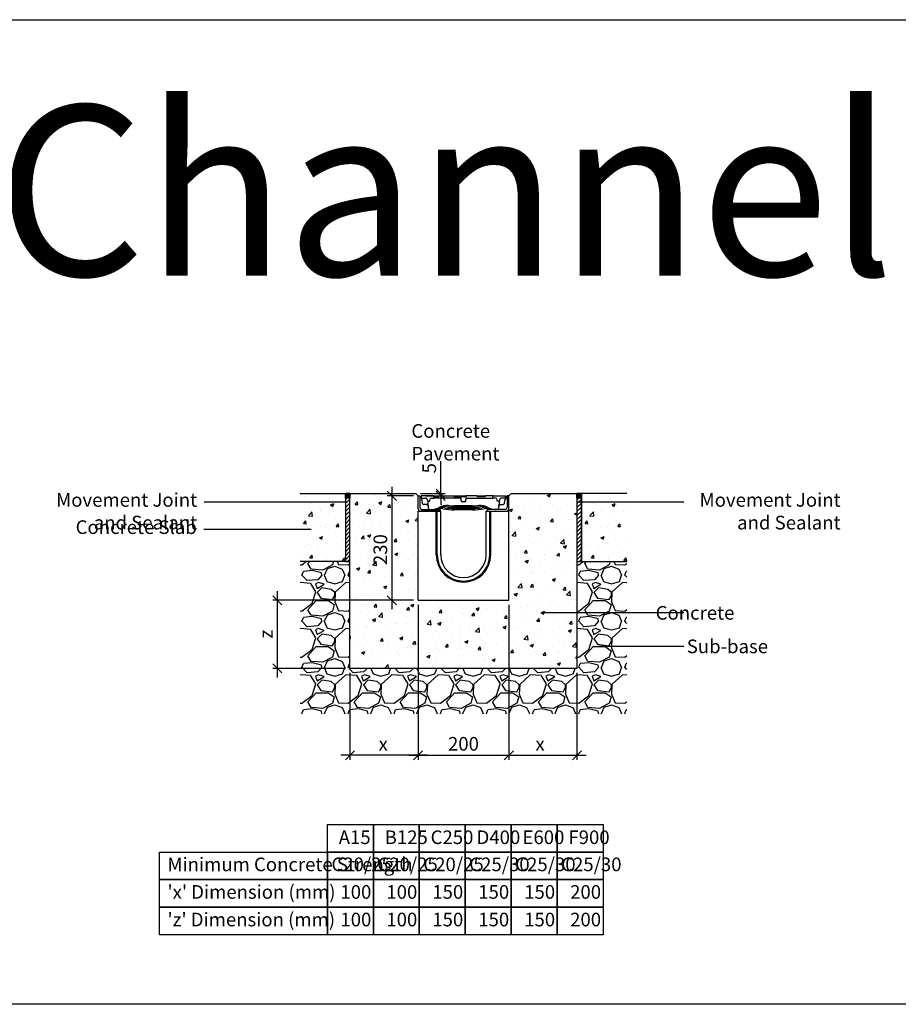
# Model space of a CAD drawing. Units: millimetres. Extents: x -7920564 to -7823015, y -5553621 to -5537064.
# Drawn here: x -7913983 to -7912047, y -5543407 to -5541239 of the extents above; entities that cross this region are included whole.
import ezdxf

# ---------------------------------------------------------------- set-up
doc = ezdxf.new("R2010")
doc.units = ezdxf.units.MM
doc.layers.add('00_Marshalls - Standard Details', color=7, linetype='Continuous')
doc.styles.add('10TEXT', font='archs.shx', dxfattribs={"width": 0.63, "height": 30})
doc.styles.add('Dims', font='archs.shx', dxfattribs={"width": 0.63})
doc.dimstyles.new('10', dxfattribs={"dimscale": 10, "dimtxt": 30, "dimasz": 2, "dimexe": 1, "dimexo": 1, "dimgap": 1, "dimtad": 1, "dimdec": 0, "dimzin": 0, "dimdsep": 46, "dimtxsty": '10TEXT', "dimblk1": 'OBLIQUE', "dimblk2": 'OBLIQUE', "dimsah": 1, "dimcen": 0.09, "dimdle": 2, "dimclrd": 256, "dimclre": 256, "dimclrt": 7, "dimadec": 0, "dimazin": 0, "dimtfac": 1, "dimtdec": 0, "dimtofl": 0, "dimtmove": 0, "dimatfit": 3, "dimldrblk": 'OBLIQUE', "dimfxl": 1, "dimtolj": 1, "dimarcsym": 0})

# ---------------------------------------------------------------- blocks, each defined once
blk = doc.blocks.new('_Oblique')
at = {"color": 0, "linetype": 'ByBlock', "lineweight": -2}
blk.add_line((-0.5, -0.5), (0.5, 0.5), dxfattribs=at)
blk = doc.blocks.new('*D26')
at = {"layer": '00_Marshalls - Standard Details', "color": 252, "lineweight": -2, "transparency": 16777216}
for p, q in [((-7913162.9, -5542267.2), (-7913162.9, -5542537.2)), ((-7913115.1, -5542287.2), (-7913172.9, -5542287.2)), ((-7913115.1, -5542517.2), (-7913172.9, -5542517.2))]:
    blk.add_line(p, q, dxfattribs=at)
at = {"layer": 'Defpoints', "color": 0, "transparency": 16777216}
for p in [(-7913105.1, -5542287.2), (-7913162.9, -5542517.2), (-7913105.1, -5542517.2)]:
    blk.add_point(p, dxfattribs=at)
at = {"layer": '00_Marshalls - Standard Details', "color": 252, "lineweight": -2, "transparency": 16777216, "xscale": 20, "yscale": 20, "zscale": 20}
for p, rotation in [((-7913162.9, -5542287.2), 90), ((-7913162.9, -5542517.2), 270)]:
    blk.add_blockref('_Oblique', p, dxfattribs=dict(at, rotation=rotation))
at = {"layer": '00_Marshalls - Standard Details', "color": 7, "transparency": 16777216, "insert": (-7913188.2, -5542405.7), "char_height": 30, "attachment_point": 5, "rotation": 90, "style": '10TEXT'}
blk.add_mtext('\\A1;{\\fCalibri Light|b0|i0|c0|p34;230}', dxfattribs=at)
blk = doc.blocks.new('*D25')
at = {"layer": '00_Marshalls - Standard Details', "color": 252, "lineweight": -2, "transparency": 16777216}
for p, q in [((-7913055.2, -5542282.2), (-7913055.2, -5542210.6)), ((-7913100.1, -5542282.2), (-7913045.2, -5542282.2)), ((-7913088.3, -5542287.2), (-7913045.2, -5542287.2)), ((-7913055.2, -5542287.2), (-7913055.2, -5542307.2))]:
    blk.add_line(p, q, dxfattribs=at)
at = {"layer": 'Defpoints', "color": 0, "transparency": 16777216}
for p in [(-7913110.1, -5542282.2), (-7913098.3, -5542287.2), (-7913055.2, -5542287.2)]:
    blk.add_point(p, dxfattribs=at)
at = {"layer": '00_Marshalls - Standard Details', "color": 252, "lineweight": -2, "transparency": 16777216, "xscale": 20, "yscale": 20, "zscale": 20}
for p, rotation in [((-7913055.2, -5542282.2), 270), ((-7913055.2, -5542287.2), 90)]:
    blk.add_blockref('_Oblique', p, dxfattribs=dict(at, rotation=rotation))
at = {"layer": '00_Marshalls - Standard Details', "color": 7, "transparency": 16777216, "insert": (-7913080.4, -5542226.4), "char_height": 30, "attachment_point": 5, "rotation": 90, "style": '10TEXT'}
blk.add_mtext('\\A1;{\\fCalibri Light|b0|i0|c0|p34;5}', dxfattribs=at)
blk = doc.blocks.new('Birco 100 5-0')
for p, q in [((-7907449.7, -5541130.6), (-7907445.7, -5541130.6)), ((-7907449.7, -5541158.6), (-7907449.7, -5541130.6)), ((-7907445.7, -5541130.6), (-7907445.7, -5541156.6)), ((-7907442.9, -5541130.6), (-7907443.2, -5541135.6)), ((-7907415, -5541130.6), (-7907442.9, -5541130.6)), ((-7907415, -5541130.6), (-7907403.2, -5541130.6)), ((-7907415, -5541130.6), (-7907415, -5541130.6)), ((-7907414.7, -5541135.6), (-7907415, -5541130.6)), ((-7907409.7, -5541132.6), (-7907414.7, -5541132.6)), ((-7907404.9, -5541132.6), (-7907409.7, -5541132.6)), ((-7907403.2, -5541130.6), (-7907403.2, -5541131.7)), ((-7907403.2, -5541130.6), (-7907371.4, -5541130.6)), ((-7907371.4, -5541130.6), (-7907344.5, -5541130.6)), ((-7907371.2, -5541131.7), (-7907371.4, -5541130.6)), ((-7907360.2, -5541132.6), (-7907369.4, -5541132.6)), ((-7907355.1, -5541132.6), (-7907360.2, -5541132.6)), ((-7907355.1, -5541132.6), (-7907355.3, -5541137.1)), ((-7907344.4, -5541132.6), (-7907355.1, -5541132.6)), ((-7907344.5, -5541130.6), (-7907344.4, -5541131.7)), ((-7907339.2, -5541130.6), (-7907344.5, -5541130.6)), ((-7907344.4, -5541131.7), (-7907344.4, -5541132.6)), ((-7907344.4, -5541132.6), (-7907344.1, -5541137.1)), ((-7907320.4, -5541130.6), (-7907339.2, -5541130.6)), ((-7907320.2, -5541131.7), (-7907320.4, -5541130.6)), ((-7907320.4, -5541130.6), (-7907301.2, -5541130.6)), ((-7907302.9, -5541132.6), (-7907318.4, -5541132.6)), ((-7907301.2, -5541130.6), (-7907301.2, -5541131.7)), ((-7907289.7, -5541130.6), (-7907301.2, -5541130.6)), ((-7907284.4, -5541130.6), (-7907289.7, -5541130.6)), ((-7907284.7, -5541135.6), (-7907284.4, -5541130.6)), ((-7907284.4, -5541130.6), (-7907258.7, -5541130.6)), ((-7907258.7, -5541130.6), (-7907256.5, -5541130.6)), ((-7907258.6, -5541131.7), (-7907258.7, -5541130.6)), ((-7907256.4, -5541132.6), (-7907256.8, -5541132.6)), ((-7907256.5, -5541130.6), (-7907256.4, -5541131.7)), ((-7907256.4, -5541131.7), (-7907256.4, -5541132.6)), ((-7907256.4, -5541132.6), (-7907256.2, -5541135.6)), ((-7907253.7, -5541130.6), (-7907253.7, -5541156.6)), ((-7907249.7, -5541130.6), (-7907253.7, -5541130.6)), ((-7907249.7, -5541158.6), (-7907249.7, -5541130.6)), ((-7907443.2, -5541135.6), (-7907443.2, -5541136.2)), ((-7907443.2, -5541135.6), (-7907433.8, -5541135.6)), ((-7907442.7, -5541136.5), (-7907442.7, -5541137.1)), ((-7907442.7, -5541137.1), (-7907442.2, -5541137.1)), ((-7907442.2, -5541136.9), (-7907442.2, -5541137.1)), ((-7907442, -5541137.1), (-7907442.2, -5541137.1)), ((-7907440, -5541147.4), (-7907440.6, -5541140.2)), ((-7907429.5, -5541150.1), (-7907437, -5541150.1)), ((-7907428.8, -5541140.2), (-7907428.7, -5541141.2)), ((-7907428.7, -5541141.2), (-7907428.3, -5541145.1)), ((-7907428.3, -5541145.1), (-7907427.2, -5541157.5)), ((-7907427.7, -5541142.1), (-7907424.7, -5541142.1)), ((-7907423.7, -5541141.2), (-7907423.5, -5541138.4)), ((-7907420.5, -5541135.6), (-7907414.7, -5541135.6)), ((-7907409.7, -5541135.6), (-7907414.7, -5541135.6)), ((-7907360.2, -5541135.6), (-7907409.7, -5541135.6)), ((-7907329.7, -5541152.6), (-7907369.7, -5541152.6)), ((-7907357.9, -5541135.6), (-7907360.2, -5541135.6)), ((-7907354.8, -5541141.7), (-7907354.9, -5541138.5)), ((-7907346.6, -5541143.6), (-7907352.8, -5541143.6)), ((-7907344.6, -5541141.7), (-7907344.5, -5541138.5)), ((-7907341.5, -5541135.6), (-7907339.2, -5541135.6)), ((-7907339.2, -5541135.6), (-7907289.7, -5541135.6)), ((-7907289.7, -5541135.6), (-7907284.7, -5541135.6)), ((-7907278.9, -5541135.6), (-7907284.7, -5541135.6)), ((-7907275.7, -5541141.2), (-7907275.9, -5541138.4)), ((-7907271.7, -5541142.1), (-7907274.7, -5541142.1)), ((-7907271.1, -5541145.1), (-7907272.3, -5541157.5)), ((-7907270.7, -5541141.2), (-7907271.1, -5541145.1)), ((-7907270.7, -5541140.2), (-7907270.7, -5541141.2)), ((-7907270, -5541150.1), (-7907262.5, -5541150.1)), ((-7907256.2, -5541135.6), (-7907265.7, -5541135.6)), ((-7907259.5, -5541147.4), (-7907258.8, -5541140.2)), ((-7907257.2, -5541137.1), (-7907257.4, -5541137.1)), ((-7907257.2, -5541136.9), (-7907257.2, -5541137.1)), ((-7907257.2, -5541136.9), (-7907257.2, -5541137.1)), ((-7907257.2, -5541137.1), (-7907257.2, -5541137.1)), ((-7907256.2, -5541135.6), (-7907256.2, -5541136.2)), ((-7907449.7, -5541164.6), (-7907399.7, -5541164.6)), ((-7907449.7, -5541360.6), (-7907449.7, -5541164.6)), ((-7907401.2, -5541164.6), (-7907443.7, -5541164.6)), ((-7907441.7, -5541160.6), (-7907401.2, -5541160.6)), ((-7907409.7, -5541260.6), (-7907409.7, -5541164.6)), ((-7907407.7, -5541260.6), (-7907407.7, -5541164.6)), ((-7907401.2, -5541160.6), (-7907401.2, -5541164.6)), ((-7907399.7, -5541260.6), (-7907399.7, -5541164.6)), ((-7907329.7, -5541155.6), (-7907369.7, -5541155.6)), ((-7907329.7, -5541158.6), (-7907369.7, -5541158.6)), ((-7907329.7, -5541161.6), (-7907369.7, -5541161.6)), ((-7907299.7, -5541164.6), (-7907249.7, -5541164.6)), ((-7907299.7, -5541260.6), (-7907299.7, -5541164.6)), ((-7907298.2, -5541160.6), (-7907298.2, -5541164.6)), ((-7907257.7, -5541160.6), (-7907298.2, -5541160.6)), ((-7907298.2, -5541164.6), (-7907255.7, -5541164.6)), ((-7907291.7, -5541260.6), (-7907291.7, -5541164.6)), ((-7907289.7, -5541260.6), (-7907289.7, -5541164.6)), ((-7907249.7, -5541360.6), (-7907249.7, -5541164.6)), ((-7907449.7, -5541360.6), (-7907249.7, -5541360.6))]:
    blk.add_line(p, q)
for centre, radius, start, end in [((-7907445.6, -5541140.6), 5, 5, 62.3504), ((-7907437, -5541147.1), 3, 185, 270), ((-7907433.8, -5541140.6), 5, 5, 90), ((-7907427.7, -5541141.1), 1, 185, 270), ((-7907424.7, -5541141.1), 1, 270, 355), ((-7907420.5, -5541138.6), 3, 90, 175), ((-7907390.8, -5541187.4), 33.1, 83.2799, 115.9745), ((-7907386.7, -5541181.7), 30, 83.9081, 123.3903), ((-7907369.7, -5541025.6), 130, 262.4107, 270), ((-7907369.7, -5541022.6), 130, 263.9081, 270), ((-7907357.9, -5541138.6), 3, 2, 30.0089), ((-7907352.8, -5541141.6), 2, 182, 270), ((-7907346.6, -5541141.6), 2, 270, 358), ((-7907341.5, -5541138.6), 3, 149.9911, 178), ((-7907329.7, -5541022.6), 130, 270, 276.0919), ((-7907329.7, -5541025.6), 130, 270, 277.5893), ((-7907312.7, -5541181.7), 30, 56.6097, 96.0919), ((-7907308.7, -5541187.4), 33.1, 64.0255, 96.7201), ((-7907278.9, -5541138.6), 3, 5, 90), ((-7907274.7, -5541141.1), 1, 185, 270), ((-7907271.7, -5541141.1), 1, 270, 355), ((-7907265.7, -5541140.6), 5, 90, 175), ((-7907262.5, -5541147.1), 3, 270, 355), ((-7907253.9, -5541140.6), 5, 117.6496, 175), ((-7907443.7, -5541158.6), 6, 180, 270), ((-7907441.7, -5541156.6), 4, 180, 270), ((-7907424.2, -5541157.3), 3, 185, 260.4758), ((-7907419.9, -5541122.4), 38.2, 262.79, 295.9228), ((-7907402.2, -5541209), 50.4, 81.7883, 99.2309), ((-7907395.7, -5541195.3), 38.7, 82.5912, 107.9574), ((-7907369.7, -5541031.6), 130, 258.7898, 270), ((-7907369.7, -5541028.6), 130, 260.7187, 270), ((-7907329.7, -5541028.6), 130, 270, 279.2813), ((-7907329.7, -5541031.6), 130, 270, 281.2102), ((-7907303.7, -5541195.3), 38.7, 72.0426, 97.4088), ((-7907297.2, -5541209), 50.4, 80.7691, 98.2117), ((-7907279.5, -5541122.4), 38.2, 244.0772, 277.21), ((-7907275.2, -5541157.3), 3, 279.5242, 355), ((-7907257.7, -5541156.6), 4, 270, 0), ((-7907255.7, -5541158.6), 6, 270, 0), ((-7907349.7, -5541260.6), 60, 180, 0), ((-7907349.7, -5541260.6), 58, 180, 0), ((-7907349.7, -5541260.6), 50, 180, 0)]:
    blk.add_arc(centre, radius, start, end)
for centre, major_axis, ratio, start_param, end_param in [((-7907405, -5541131.6), (1.74, -0.06), 0.572007, 4.776195, 6.294631), ((-7907369.5, -5541131.6), (1.74, -0.06), 0.572007, 3.257758, 4.776195), ((-7907318.5, -5541131.6), (1.74, -0.06), 0.572007, 3.257758, 4.776195), ((-7907303, -5541131.6), (1.74, -0.06), 0.572007, 4.776195, 6.294631), ((-7907256.8, -5541131.6), (-1.74, 0), 0.573576, 0.05236, 1.570796)]:
    blk.add_ellipse(centre, major_axis=major_axis, ratio=ratio, start_param=start_param, end_param=end_param)
blk.add_open_spline([(-7907414.9, -5541131.7), (-7907414.9, -5541131.2), (-7907415, -5541130.6)], degree=2)
for points, knots in [([(-7907414.7, -5541132.6), (-7907414.8, -5541132.6), (-7907414.8, -5541132.6), (-7907414.8, -5541132.5), (-7907414.9, -5541132.4), (-7907414.9, -5541132.3), (-7907414.9, -5541132.1), (-7907414.9, -5541131.9), (-7907414.9, -5541131.8), (-7907414.9, -5541131.7)], [0.1557453, 0.1557453, 0.1557453, 0.1557453, 0.1953956, 0.1953956, 0.2371008, 0.2371008, 0.2744324, 0.2744324, 0.3094564, 0.3094564, 0.3094564, 0.3094564]), ([(-7907427.7, -5541152.6), (-7907427.7, -5541152.3), (-7907427.8, -5541152), (-7907428.1, -5541151.4), (-7907428.3, -5541151.2), (-7907428.7, -5541150.7), (-7907428.9, -5541150.6), (-7907429.3, -5541150.3), (-7907429.5, -5541150.2), (-7907429.9, -5541150.2), (-7907430, -5541150.1), (-7907430.2, -5541150.1), (-7907430.2, -5541150.1), (-7907430.3, -5541150.1)], [0, 0, 0, 0, 0.0308343, 0.0308343, 0.0591879, 0.0591879, 0.0899619, 0.0899619, 0.1259478, 0.1259478, 0.1619337, 0.1619337, 0.1799295, 0.1799295, 0.1799295, 0.1799295]), ([(-7907427.7, -5541152.1), (-7907427.8, -5541151.8), (-7907427.8, -5541151.6), (-7907428, -5541151.1), (-7907428.2, -5541150.9), (-7907428.6, -5541150.5), (-7907428.8, -5541150.4), (-7907429.1, -5541150.2), (-7907429.3, -5541150.2), (-7907429.4, -5541150.1), (-7907429.5, -5541150.1), (-7907429.5, -5541150.1), (-7907429.5, -5541150.1), (-7907429.5, -5541150.1)], [0, 0, 0, 0, 0.0655353, 0.0655353, 0.1310705, 0.1310705, 0.1966058, 0.1966058, 0.262141, 0.262141, 0.310339, 0.310339, 0.3231528, 0.3231528, 0.3231528, 0.3231528]), ([(-7907355.3, -5541137.1), (-7907355.3, -5541137.1), (-7907355.3, -5541137.1), (-7907355.5, -5541136.9), (-7907355.6, -5541136.7), (-7907356, -5541136.3), (-7907356.3, -5541136), (-7907357.1, -5541135.7), (-7907357.4, -5541135.7), (-7907357.8, -5541135.6), (-7907357.8, -5541135.6), (-7907357.9, -5541135.6)], [0, 0, 0, 0, 0.1070153, 0.1070153, 0.2140307, 0.2140307, 0.4280614, 0.4280614, 0.5310734, 0.5310734, 0.5511401, 0.5511401, 0.5511401, 0.5511401]), ([(-7907344.1, -5541137.1), (-7907344.1, -5541137.1), (-7907344.1, -5541137.1), (-7907344, -5541136.9), (-7907343.9, -5541136.7), (-7907343.5, -5541136.3), (-7907343.1, -5541136), (-7907342.3, -5541135.7), (-7907342, -5541135.7), (-7907341.7, -5541135.6), (-7907341.6, -5541135.6), (-7907341.5, -5541135.6)], [0, 0, 0, 0, 0.1070153, 0.1070153, 0.2140307, 0.2140307, 0.4280614, 0.4280614, 0.5310734, 0.5310734, 0.5511401, 0.5511401, 0.5511401, 0.5511401]), ([(-7907271.7, -5541152.1), (-7907271.7, -5541151.8), (-7907271.6, -5541151.6), (-7907271.4, -5541151.1), (-7907271.2, -5541150.9), (-7907270.8, -5541150.5), (-7907270.6, -5541150.4), (-7907270.3, -5541150.2), (-7907270.2, -5541150.2), (-7907270, -5541150.1), (-7907270, -5541150.1), (-7907270, -5541150.1), (-7907270, -5541150.1), (-7907270, -5541150.1)], [0, 0, 0, 0, 0.0655353, 0.0655353, 0.1310705, 0.1310705, 0.1966058, 0.1966058, 0.262141, 0.262141, 0.310339, 0.310339, 0.3231528, 0.3231528, 0.3231528, 0.3231528]), ([(-7907271.7, -5541152.6), (-7907271.7, -5541152.3), (-7907271.6, -5541152), (-7907271.4, -5541151.4), (-7907271.2, -5541151.2), (-7907270.8, -5541150.7), (-7907270.5, -5541150.6), (-7907270.1, -5541150.3), (-7907269.9, -5541150.2), (-7907269.5, -5541150.2), (-7907269.4, -5541150.1), (-7907269.3, -5541150.1), (-7907269.2, -5541150.1), (-7907269.2, -5541150.1)], [0, 0, 0, 0, 0.0308343, 0.0308343, 0.0591879, 0.0591879, 0.0899619, 0.0899619, 0.1259478, 0.1259478, 0.1619337, 0.1619337, 0.1799295, 0.1799295, 0.1799295, 0.1799295])]:
    blk.add_open_spline(points, degree=3, knots=knots)
blk = doc.blocks.new('*D326')
at = {"layer": '00_Marshalls - Standard Details', "color": 252, "lineweight": -2, "transparency": 16777216}
for p, q in [((-7913415.3, -5542497.2), (-7913415.3, -5542687.2)), ((-7913115.1, -5542517.2), (-7913425.3, -5542517.2)), ((-7913265.1, -5542667.2), (-7913425.3, -5542667.2))]:
    blk.add_line(p, q, dxfattribs=at)
at = {"layer": 'Defpoints', "color": 0, "transparency": 16777216}
for p in [(-7913105.1, -5542517.2), (-7913415.3, -5542667.2), (-7913255.1, -5542667.2)]:
    blk.add_point(p, dxfattribs=at)
at = {"layer": '00_Marshalls - Standard Details', "color": 252, "lineweight": -2, "transparency": 16777216, "xscale": 20, "yscale": 20, "zscale": 20}
for p, rotation in [((-7913415.3, -5542517.2), 90), ((-7913415.3, -5542667.2), 270)]:
    blk.add_blockref('_Oblique', p, dxfattribs=dict(at, rotation=rotation))
at = {"layer": '00_Marshalls - Standard Details', "color": 7, "transparency": 16777216, "insert": (-7913440.3, -5542591.8), "char_height": 30, "attachment_point": 5, "rotation": 90, "style": '10TEXT'}
blk.add_mtext('\\A1;{\\fCalibri Light|b0|i0|c0|p34;z}', dxfattribs=at)
blk = doc.blocks.new('*D328')
at = {"layer": '00_Marshalls - Standard Details', "color": 252, "lineweight": -2, "transparency": 16777216}
for p, q in [((-7913105.1, -5542527.2), (-7913105.1, -5542868.7)), ((-7913255.1, -5542677.2), (-7913255.1, -5542868.7)), ((-7913085.1, -5542858.7), (-7913275.1, -5542858.7))]:
    blk.add_line(p, q, dxfattribs=at)
at = {"layer": 'Defpoints', "color": 0, "transparency": 16777216}
for p in [(-7913105.1, -5542517.2), (-7913255.1, -5542667.2), (-7913255.1, -5542858.7)]:
    blk.add_point(p, dxfattribs=at)
at = {"layer": '00_Marshalls - Standard Details', "color": 252, "lineweight": -2, "transparency": 16777216, "xscale": 20, "yscale": 20, "zscale": 20, "rotation": 180}
blk.add_blockref('_Oblique', (-7913255.1, -5542858.7), dxfattribs=at)
at = {"layer": '00_Marshalls - Standard Details', "color": 252, "lineweight": -2, "transparency": 16777216, "xscale": 20, "yscale": 20, "zscale": 20}
blk.add_blockref('_Oblique', (-7913105.1, -5542858.7), dxfattribs=at)
at = {"layer": '00_Marshalls - Standard Details', "color": 7, "transparency": 16777216, "insert": (-7913181.9, -5542833.6), "char_height": 30, "attachment_point": 5, "style": '10TEXT'}
blk.add_mtext('\\A1;{\\fCalibri Light|b0|i0|c0|p34;x}', dxfattribs=at)
blk = doc.blocks.new('*D329')
at = {"layer": '00_Marshalls - Standard Details', "color": 252, "lineweight": -2, "transparency": 16777216}
for p, q in [((-7912905.1, -5542527.2), (-7912905.1, -5542868.7)), ((-7912755.1, -5542677.2), (-7912755.1, -5542868.7)), ((-7912925.1, -5542858.7), (-7912735.1, -5542858.7))]:
    blk.add_line(p, q, dxfattribs=at)
at = {"layer": 'Defpoints', "color": 0, "transparency": 16777216}
for p in [(-7912905.1, -5542517.2), (-7912755.1, -5542667.2), (-7912755.1, -5542858.7)]:
    blk.add_point(p, dxfattribs=at)
at = {"layer": '00_Marshalls - Standard Details', "color": 252, "lineweight": -2, "transparency": 16777216, "xscale": 20, "yscale": 20, "zscale": 20, "rotation": 180}
blk.add_blockref('_Oblique', (-7912905.1, -5542858.7), dxfattribs=at)
at = {"layer": '00_Marshalls - Standard Details', "color": 252, "lineweight": -2, "transparency": 16777216, "xscale": 20, "yscale": 20, "zscale": 20}
blk.add_blockref('_Oblique', (-7912755.1, -5542858.7), dxfattribs=at)
at = {"layer": '00_Marshalls - Standard Details', "color": 7, "transparency": 16777216, "insert": (-7912836.4, -5542833.6), "char_height": 30, "attachment_point": 5, "style": '10TEXT'}
blk.add_mtext('\\A1;{\\fCalibri Light|b0|i0|c0|p34;x}', dxfattribs=at)
blk = doc.blocks.new('*D330')
at = {"layer": '00_Marshalls - Standard Details', "color": 252, "lineweight": -2, "transparency": 16777216}
for p, q in [((-7913105.1, -5542527.2), (-7913105.1, -5542868.7)), ((-7912905.1, -5542527.2), (-7912905.1, -5542868.7)), ((-7913125.1, -5542858.7), (-7912885.1, -5542858.7))]:
    blk.add_line(p, q, dxfattribs=at)
at = {"layer": 'Defpoints', "color": 0, "transparency": 16777216}
for p in [(-7913105.1, -5542517.2), (-7912905.1, -5542517.2), (-7912905.1, -5542858.7)]:
    blk.add_point(p, dxfattribs=at)
at = {"layer": '00_Marshalls - Standard Details', "color": 252, "lineweight": -2, "transparency": 16777216, "xscale": 20, "yscale": 20, "zscale": 20, "rotation": 180}
blk.add_blockref('_Oblique', (-7913105.1, -5542858.7), dxfattribs=at)
at = {"layer": '00_Marshalls - Standard Details', "color": 252, "lineweight": -2, "transparency": 16777216, "xscale": 20, "yscale": 20, "zscale": 20}
blk.add_blockref('_Oblique', (-7912905.1, -5542858.7), dxfattribs=at)
at = {"layer": '00_Marshalls - Standard Details', "color": 7, "transparency": 16777216, "insert": (-7913005.1, -5542833.4), "char_height": 30, "attachment_point": 5, "style": '10TEXT'}
blk.add_mtext('\\A1;{\\fCalibri Light|b0|i0|c0|p34;200}', dxfattribs=at)

msp = doc.modelspace()

# ---------------------------------------------------------------- hatches: boundary and pattern name
at = {"layer": '00_Marshalls - Standard Details'}
h = msp.add_hatch(dxfattribs=at)
h.set_pattern_fill('AR-CONC', color=256, scale=10, style=0)
h.set_pattern_definition([(50, (-8331990.926, -5448886.52), (71.726018, -6.2752135), [7.5, -82.5]), (355, (-8331990.926, -5448886.52), (-13.875133, 75.219213), [6, -66]), (100.451444, (-8331984.95, -5448887.04), (57.850885, 68.943999), [6.374019, -70.114211]), (46.1842, (-8331990.93, -5448866.52), (106.724133, -16.551928), [11.25, -123.75]), (96.635635, (-8331982.03, -5448867.9), (93.466195, 97.41186), [9.561034, -105.171376]), (351.184164, (-8331990.93, -5448866.52), (93.466195, 97.41186), [9, -99]), (21, (-8331980.926, -5448871.52), (59.690705, -40.261889), [7.5, -82.5]), (326, (-8331980.926, -5448871.52), (24.331533, 72.515005), [6, -66]), (71.451445, (-8331975.95, -5448874.875), (84.022238, 32.253115), [6.374019, -70.114211]), (37.5, (-8331990.926, -5448886.52), (1.2159855, 33.2893854), [0, -65.2, 0, -67, 0, -66.25]), (7.5, (-8331990.926, -5448886.52), (26.3069537, 39.4411712), [0, -38.2, 0, -63.7, 0, -25.25]), (327.5, (-8332013.226, -5448886.52), (53.3822436, -2.2554872), [0, -25, 0, -78, 0, -103.5]), (317.5, (-8332023.226, -5448886.52), (58.318617, 10.010498), [0, -32.5, 0, -51.8, 0, -73.5])])
h.paths.add_polyline_path([(-7913265.08793, -5542282.19662), (-7913365.08793, -5542282.19662), (-7913365.08793, -5542432.19662), (-7913265.08793, -5542432.19662)])
at = {"layer": '00_Marshalls - Standard Details', "transparency": 33554687}
h = msp.add_hatch(color=256, dxfattribs=at)
h.dxf.hatch_style = 1
h.paths.add_polyline_path([(-7913255.08793, -5542282.19662), (-7913265.08793, -5542282.19662), (-7913265.08793, -5542292.19662), (-7913255.08793, -5542292.19662)])
at = {"layer": '00_Marshalls - Standard Details'}
h = msp.add_hatch(dxfattribs=at)
h.set_pattern_fill('AR-CONC', color=256, scale=10, style=0)
h.set_pattern_definition([(50, (-8331849.49, -5448994.76), (71.726018, -6.2752135), [7.5, -82.5]), (355, (-8331849.49, -5448994.76), (-13.875133, 75.219213), [6, -66]), (100.451444, (-8331843.515, -5448995.28), (57.850885, 68.943999), [6.374019, -70.114211]), (46.1842, (-8331849.49, -5448974.76), (106.724133, -16.551928), [11.25, -123.75]), (96.635635, (-8331840.6, -5448976.14), (93.466195, 97.41186), [9.561034, -105.171376]), (351.184164, (-8331849.49, -5448974.76), (93.466195, 97.41186), [9, -99]), (21, (-8331839.49, -5448979.76), (59.690705, -40.261889), [7.5, -82.5]), (326, (-8331839.49, -5448979.76), (24.331533, 72.515005), [6, -66]), (71.451445, (-8331834.52, -5448983.115), (84.022238, 32.253115), [6.374019, -70.114211]), (37.5, (-8331849.492, -5448994.76), (1.2159855, 33.2893854), [0, -65.2, 0, -67, 0, -66.25]), (7.5, (-8331849.49, -5448994.76), (26.3069537, 39.4411712), [0, -38.2, 0, -63.7, 0, -25.25]), (327.5, (-8331871.792, -5448994.76), (53.3822436, -2.2554872), [0, -25, 0, -78, 0, -103.5]), (317.5, (-8331881.79, -5448994.76), (58.318617, 10.010498), [0, -32.5, 0, -51.8, 0, -73.5])])
h.paths.add_polyline_path([(-7913105.08793, -5542321.19662), (-7913105.08793, -5542287.19662), (-7913110.08793, -5542282.19662), (-7913255.08793, -5542282.19662), (-7913255.08793, -5542667.19662), (-7912755.08793, -5542667.19662), (-7912755.08793, -5542282.19662), (-7912900.08793, -5542282.19662), (-7912905.08793, -5542287.19662), (-7912905.08793, -5542321.19662), (-7912905.08793, -5542517.19662), (-7913105.08793, -5542517.19662)])
at = {"layer": '00_Marshalls - Standard Details', "transparency": 33554687}
h = msp.add_hatch(color=256, dxfattribs=at)
h.dxf.hatch_style = 1
h.paths.add_polyline_path([(-7912745.08793, -5542282.19662), (-7912755.08793, -5542282.19662), (-7912755.08793, -5542292.19662), (-7912745.08793, -5542292.19662)])
at = {"layer": '00_Marshalls - Standard Details'}
h = msp.add_hatch(dxfattribs=at)
h.set_pattern_fill('AR-CONC', color=256, scale=10, style=0)
h.set_pattern_definition([(50, (-8331370.926, -5448886.52), (71.726018, -6.2752135), [7.5, -82.5]), (355, (-8331370.926, -5448886.52), (-13.875133, 75.219213), [6, -66]), (100.451444, (-8331364.95, -5448887.04), (57.850885, 68.943999), [6.374019, -70.114211]), (46.1842, (-8331370.93, -5448866.52), (106.724133, -16.551928), [11.25, -123.75]), (96.635635, (-8331362.03, -5448867.9), (93.466195, 97.41186), [9.561034, -105.171376]), (351.184164, (-8331370.93, -5448866.52), (93.466195, 97.41186), [9, -99]), (21, (-8331360.926, -5448871.52), (59.690705, -40.261889), [7.5, -82.5]), (326, (-8331360.926, -5448871.52), (24.331533, 72.515005), [6, -66]), (71.451445, (-8331355.95, -5448874.875), (84.022238, 32.253115), [6.374019, -70.114211]), (37.5, (-8331370.926, -5448886.52), (1.2159855, 33.2893854), [0, -65.2, 0, -67, 0, -66.25]), (7.5, (-8331370.926, -5448886.52), (26.3069537, 39.4411712), [0, -38.2, 0, -63.7, 0, -25.25]), (327.5, (-8331393.226, -5448886.52), (53.3822436, -2.2554872), [0, -25, 0, -78, 0, -103.5]), (317.5, (-8331403.226, -5448886.52), (58.318617, 10.010498), [0, -32.5, 0, -51.8, 0, -73.5])])
h.paths.add_polyline_path([(-7912645.08793, -5542282.19662), (-7912745.08793, -5542282.19662), (-7912745.08793, -5542432.19662), (-7912645.08793, -5542432.19662)])
at = {"layer": '00_Marshalls - Standard Details', "transparency": 33554687}
h = msp.add_hatch(dxfattribs=at)
h.set_pattern_fill('ANSI31', color=256, scale=50)
h.set_pattern_definition([(45, (-8331880.926, -5448886.5194), (-4.41941738, 4.41941738), [])])
h.paths.add_polyline_path([(-7913255.08793, -5542292.19662), (-7913265.08793, -5542292.19662), (-7913265.08793, -5542432.19662), (-7913255.08793, -5542432.19662)])
h = msp.add_hatch(dxfattribs=at)
h.set_pattern_fill('ANSI31', color=256, scale=50)
h.set_pattern_definition([(45, (-8331370.926, -5448886.5194), (-4.41941738, 4.41941738), [])])
h.paths.add_polyline_path([(-7912745.08793, -5542292.19662), (-7912755.08793, -5542292.19662), (-7912755.08793, -5542432.19662), (-7912745.08793, -5542432.19662)])
at = {"layer": '00_Marshalls - Standard Details'}
h = msp.add_hatch(dxfattribs=at)
h.set_pattern_fill('GRAVEL', color=256, scale=4)
h.set_pattern_definition([(228.0127875, (611.046, -1300.0454), (-812.800000064, -914.399999943), [13.6688576, -1353.2193456]), (184.969741, (601.902, -1310.2054), (1219.1999995176, 101.600005788), [23.4561888, -2322.1619557]), (132.5104471, (578.534, -1312.2374), (1016.000000429, -1117.59999961), [16.5392608, -1637.3889118]), (267.273689, (538.91, -1337.6374), (101.6000002128, 2031.9999999893), [21.3601808, -2114.657497]), (292.83365418, (537.894, -1358.9734), (-508.0000000425, 1219.1999999822), [20.945348, -2073.5923098]), (357.273689, (546.022, -1378.2774), (-2031.9999999893, 101.6000002128), [21.3601808, -2114.657497]), (37.69424047, (567.358, -1379.2934), (-1320.7999999414, -1016.000000076), [28.2477464, -2796.5246126]), (72.25532837, (589.71, -1362.0214), (711.2000001912, 2235.1999999392), [26.6687808, -2640.2102641]), (121.42956562, (597.838, -1336.6214), (-812.8000001153, 1320.799999929), [21.43252, -2121.821828]), (175.2363583, (586.662, -1318.333), (1117.599999984, -101.6000001756), [24.4685312, -1198.957478]), (222.3974378, (562.2778, -1316.3014), (-1219.199999961, -1117.6000000426), [31.6431168, -3132.6709005]), (138.81407483, (639.494, -1338.653), (-711.199999957, 609.60000005), [10.8001816, -1069.222633]), (171.4692344, (631.366, -1331.5414), (1320.8000000356, -203.1999997695), [20.5472792, -2034.1855599]), (225, (611.046, -1328.49), (-1e-14, -101.6), [14.3683736, -129.3157243]), (203.19859051, (603.934, -1316.301), (508.000000014, 203.199999964), [7.7376528, -766.0248948]), (291.8014095, (596.822, -1319.35), (-101.60000002, 304.799999993), [10.9426248, -536.1901196]), (30.96375653, (600.886, -1329.51), (304.800000007, 203.19999999), [17.7727864, -574.6519261]), (161.56505118, (616.126, -1320.365), (203.2, -101.59999999), [12.8514856, -308.4359247]), (16.389540334, (537.894, -1319.3494), (1016, 304.8), [18.00352, -1782.3530669]), (70.34617594, (555.166, -1314.2694), (-406.400000037, -1117.599999987), [15.1039576, -1495.2886271]), (293.19859051, (616.126, -1300.045), (-203.199999965, 508.000000014), [15.475204, -758.2873436]), (343.61045967, (622.222, -1314.2694), (-1016.0000000213, 304.799999929), [18.00352, -1782.3530669]), (339.44395478, (537.894, -1382.341), (-508, 203.2), [17.361408, -850.7093725]), (294.7751406, (554.15, -1388.4374), (-508.0000006047, 1117.599999725), [14.5468848, -1440.1437352]), (66.80140949, (617.142, -1401.645), (203.199999968, 508.000000013), [15.475204, -758.2873436]), (17.35402464, (623.238, -1387.4214), (-1320.7999999737, -406.4000000853), [17.0313096, -1686.0950392]), (69.44395478, (567.358, -1401.645), (-203.200000004, -507.999999999), [8.680704, -859.3900765]), (101.30993247, (611.046, -1401.645), (-101.6, 406.4), [5.180584, -512.8797986]), (165.96375653, (610.03, -1396.565), (304.8, -101.6), [20.945348, -397.9621836]), (186.00900596, (589.71, -1391.4854), (1015.9999999946, 101.6000000532), [19.41068, -1921.6545945]), (303.69006753, (600.886, -1338.653), (-101.600000014, 203.19999999), [14.6529552, -351.6710544]), (353.15722659, (609.014, -1350.8454), (1727.2000000106, -203.1999999096), [25.5822704, -2532.6403626]), (60.9453959, (634.414, -1353.893), (-406.400000011, -711.199999994), [10.4603296, -1035.5756927]), (90, (639.49, -1344.75), (-101.6, 101.6), [6.096, -95.504]), (120.25643716, (587.678, -1388.4374), (406.3999999503, -711.2000000284), [14.1146784, -1397.3576309]), (48.0127875, (580.566, -1376.2454), (812.800000067, 914.3999999404), [27.3377152, -1339.550488]), (0, (598.85, -1355.93), (101.6, 101.6), [26.416, -75.184]), (325.3048465, (625.27, -1355.9254), (1016.000000385, -711.19999945), [16.0643824, -1590.372669]), (254.0546041, (638.478, -1365.07), (-101.599999993, -406.400000002), [14.7931632, -724.8660016]), (207.64597536, (634.414, -1379.2934), (-1930.400000071, -1015.9999998652), [24.085804, -2384.4985769]), (175.42607874, (613.078, -1390.4694), (-1320.8, 101.6), [25.4811784, -2522.6338582])])
h.paths.add_polyline_path([(-7913255.08793, -5542432.19662), (-7913265.08793, -5542432.19662), (-7913365.08793, -5542432.19662), (-7913365.08793, -5542767.19662), (-7912645.08793, -5542767.19662), (-7912645.08793, -5542432.19662), (-7912745.08793, -5542432.19662), (-7912755.08793, -5542432.19662), (-7912755.08793, -5542667.19662), (-7913255.08793, -5542667.19662)])

# ---------------------------------------------------------------- linework, layer by layer
at = {"color": 3}
msp.add_lwpolyline([(-7920187.1666, -5541238.53671), (-7907071.32464, -5541238.53671), (-7907071.32464, -5543407.15888), (-7920187.1666, -5543407.15888)], close=True, dxfattribs=at)
at = {"layer": '00_Marshalls - Standard Details'}
for points in [[(-7913365.08793, -5542282.19662), (-7913265.08793, -5542282.19662), (-7913265.08793, -5542432.19662), (-7913365.08793, -5542432.19662)], [(-7912905.08793, -5542287.19662), (-7912900.08793, -5542282.19662), (-7912755.08793, -5542282.19662), (-7912755.08793, -5542667.19662), (-7913255.08793, -5542667.19662), (-7913255.08793, -5542282.19662), (-7913110.08793, -5542282.19662), (-7913105.08793, -5542287.19662)], [(-7912645.08793, -5542282.19662), (-7912745.08793, -5542282.19662), (-7912745.08793, -5542432.19662), (-7912645.08793, -5542432.19662)]]:
    msp.add_lwpolyline(points, dxfattribs=at)
for points in [[(-7913265.08793, -5542282.19662), (-7913265.08793, -5542432.19662), (-7913255.08793, -5542432.19662), (-7913255.08793, -5542282.19662)], [(-7913255.08793, -5542282.19662), (-7913255.08793, -5542292.19662), (-7913265.08793, -5542292.19662), (-7913265.08793, -5542282.19662)], [(-7912755.08793, -5542282.19662), (-7912755.08793, -5542432.19662), (-7912745.08793, -5542432.19662), (-7912745.08793, -5542282.19662)], [(-7912745.08793, -5542282.19662), (-7912745.08793, -5542292.19662), (-7912755.08793, -5542292.19662), (-7912755.08793, -5542282.19662)], [(-7913304.75914, -5543010.95516), (-7913203.55907, -5543010.95516), (-7913203.55907, -5543071.71522), (-7913304.75914, -5543071.71522)], [(-7913203.55907, -5543010.95516), (-7913102.359, -5543010.95516), (-7913102.359, -5543071.71522), (-7913203.55907, -5543071.71522)], [(-7913102.359, -5543010.95516), (-7913001.15894, -5543010.95516), (-7913001.15894, -5543071.71522), (-7913102.359, -5543071.71522)], [(-7913001.15894, -5543010.95516), (-7912899.95887, -5543010.95516), (-7912899.95887, -5543071.71522), (-7913001.15894, -5543071.71522)], [(-7912899.95887, -5543010.95516), (-7912798.7588, -5543010.95516), (-7912798.7588, -5543071.71522), (-7912899.95887, -5543071.71522)], [(-7912798.7588, -5543010.95516), (-7912697.55873, -5543010.95516), (-7912697.55873, -5543071.71522), (-7912798.7588, -5543071.71522)], [(-7913674.65718, -5543071.71522), (-7913304.75914, -5543071.71522), (-7913304.75914, -5543132.47529), (-7913674.65718, -5543132.47529)], [(-7913304.75914, -5543071.71522), (-7913203.55907, -5543071.71522), (-7913203.55907, -5543132.47529), (-7913304.75914, -5543132.47529)], [(-7913203.55907, -5543071.71522), (-7913102.359, -5543071.71522), (-7913102.359, -5543132.47529), (-7913203.55907, -5543132.47529)], [(-7913102.359, -5543071.71522), (-7913001.15894, -5543071.71522), (-7913001.15894, -5543132.47529), (-7913102.359, -5543132.47529)], [(-7913001.15894, -5543071.71522), (-7912899.95887, -5543071.71522), (-7912899.95887, -5543132.47529), (-7913001.15894, -5543132.47529)], [(-7912899.95887, -5543071.71522), (-7912798.7588, -5543071.71522), (-7912798.7588, -5543132.47529), (-7912899.95887, -5543132.47529)], [(-7912798.7588, -5543071.71522), (-7912697.55873, -5543071.71522), (-7912697.55873, -5543132.47529), (-7912798.7588, -5543132.47529)], [(-7913674.65718, -5543132.47529), (-7913304.75914, -5543132.47529), (-7913304.75914, -5543193.23535), (-7913674.65718, -5543193.23535)], [(-7913304.75914, -5543132.47529), (-7913203.55907, -5543132.47529), (-7913203.55907, -5543193.23535), (-7913304.75914, -5543193.23535)], [(-7913203.55907, -5543132.47529), (-7913102.359, -5543132.47529), (-7913102.359, -5543193.23535), (-7913203.55907, -5543193.23535)], [(-7913102.359, -5543132.47529), (-7913001.15894, -5543132.47529), (-7913001.15894, -5543193.23535), (-7913102.359, -5543193.23535)], [(-7913001.15894, -5543132.47529), (-7912899.95887, -5543132.47529), (-7912899.95887, -5543193.23535), (-7913001.15894, -5543193.23535)], [(-7912899.95887, -5543132.47529), (-7912798.7588, -5543132.47529), (-7912798.7588, -5543193.23535), (-7912899.95887, -5543193.23535)], [(-7912798.7588, -5543132.47529), (-7912697.55873, -5543132.47529), (-7912697.55873, -5543193.23535), (-7912798.7588, -5543193.23535)], [(-7913674.65718, -5543193.23535), (-7913304.75914, -5543193.23535), (-7913304.75914, -5543253.99541), (-7913674.65718, -5543253.99541)], [(-7913304.75914, -5543193.23535), (-7913203.55907, -5543193.23535), (-7913203.55907, -5543253.99541), (-7913304.75914, -5543253.99541)], [(-7913203.55907, -5543193.23535), (-7913102.359, -5543193.23535), (-7913102.359, -5543253.99541), (-7913203.55907, -5543253.99541)], [(-7913102.359, -5543193.23535), (-7913001.15894, -5543193.23535), (-7913001.15894, -5543253.99541), (-7913102.359, -5543253.99541)], [(-7913001.15894, -5543193.23535), (-7912899.95887, -5543193.23535), (-7912899.95887, -5543253.99541), (-7913001.15894, -5543253.99541)], [(-7912899.95887, -5543193.23535), (-7912798.7588, -5543193.23535), (-7912798.7588, -5543253.99541), (-7912899.95887, -5543253.99541)], [(-7912798.7588, -5543193.23535), (-7912697.55873, -5543193.23535), (-7912697.55873, -5543253.99541), (-7912798.7588, -5543253.99541)]]:
    msp.add_lwpolyline(points, close=True, dxfattribs=at)
at = {"layer": '00_Marshalls - Standard Details', "color": 252}
for points in [[(-7913260.70889, -5542301.31037), (-7913576.28558, -5542301.31037)], [(-7912519.99799, -5542301.31037), (-7912750.63301, -5542301.31037)], [(-7913340.40765, -5542361.33032), (-7913576.73406, -5542361.33032)], [(-7912519.99799, -5542545.19697), (-7912831.08236, -5542545.19697)], [(-7912519.99799, -5542619.00378), (-7912707.77489, -5542619.00378)]]:
    msp.add_lwpolyline(points, dxfattribs=at)

# ---------------------------------------------------------------- block references
at = {"layer": '00_Marshalls - Standard Details'}
msp.add_blockref('Birco 100 5-0', (-5655.37526, -1156.56886), dxfattribs=at)

# ---------------------------------------------------------------- texts
at = {"layer": '00_Marshalls - Standard Details', "attachment_point": 1, "style": 'Dims'}
for s, insert, char_height, width in [('\\A1;{\\fCalibri Light|b0|i0|c0|p34;5/0 Channel }', (-7914915.99422, -5541427.52599), 375, 3876.2130282), ('{\\fCalibri Light|b0|i0|c0|p34;Concrete Pavement}', (-7913119.80916, -5542129.31079), 30, 310.0970423), ('\\pxqr;{\\fCalibri Light|b0|i0|c0|p34;Movement Joint and Sealant}', (-7913964.87949, -5542281.22293), 30, 373.1200905), ('\\pxqr;{\\fCalibri Light|b0|i0|c0|p34;Movement Joint and Sealant}', (-7912547.63923, -5542281.22293), 30, 373.1200905), ('\\pxqr;{\\fCalibri Light|b0|i0|c0|p34;Concrete Slab}', (-7913965.55141, -5542341.24289), 30, 373.1200905), ('\\pxqr;{\\fCalibri Light|b0|i0|c0|p34;Concrete}', (-7912781.4769, -5542529.9818), 30, 373.1200905), ('{\\fCalibri Light|b0|i0|c0|p34;Sub-base}', (-7912513.23139, -5542603.78861), 30, 373.1200905), ('{\\fCalibri Light|b0|i0|c0|p34;A15}', (-7913279.90035, -5543024.22667), 30, 642.7570216), ('{\\fCalibri Light|b0|i0|c0|p34;B125}', (-7913178.70029, -5543024.22667), 30, 642.7570216), ('{\\fCalibri Light|b0|i0|c0|p34;C250}', (-7913077.50022, -5543024.22667), 30, 642.7570216), ('{\\fCalibri Light|b0|i0|c0|p34;D400}', (-7912976.30015, -5543024.22667), 30, 642.7570216), ('{\\fCalibri Light|b0|i0|c0|p34;E600}', (-7912875.10008, -5543024.22667), 30, 642.7570216), ('{\\fCalibri Light|b0|i0|c0|p34;F900}', (-7912773.90001, -5543024.22667), 30, 642.7570216), ('{\\fCalibri Light|b0|i0|c0|p34;Minimum Concrete Strength}', (-7913657.04902, -5543083.96203), 30, 642.7570216), ('{\\fCalibri Light|b0|i0|c0|p34;C20/25}', (-7913295.96845, -5543083.92414), 30, 642.7570216), ('{\\fCalibri Light|b0|i0|c0|p34;C20/25}', (-7913194.76838, -5543083.92414), 30, 642.7570216), ('{\\fCalibri Light|b0|i0|c0|p34;C20/25}', (-7913093.56831, -5543083.92414), 30, 642.7570216), ('{\\fCalibri Light|b0|i0|c0|p34;C25/30}', (-7912992.36824, -5543083.92414), 30, 642.7570216), ('{\\fCalibri Light|b0|i0|c0|p34;C25/30}', (-7912891.16817, -5543083.92414), 30, 642.7570216), ('{\\fCalibri Light|b0|i0|c0|p34;C25/30}', (-7912789.9681, -5543083.92414), 30, 642.7570216), ("{\\fCalibri Light|b0|i0|c0|p34;'x' Dimension (mm)}", (-7913657.04902, -5543144.6842), 30, 642.7570216), ('{\\fCalibri Light|b0|i0|c0|p34;100}', (-7913276.14923, -5543144.6842), 30, 642.7570216), ('{\\fCalibri Light|b0|i0|c0|p34;100}', (-7913174.94916, -5543144.6842), 30, 642.7570216), ('{\\fCalibri Light|b0|i0|c0|p34;150}', (-7913073.74909, -5543144.6842), 30, 642.7570216), ('{\\fCalibri Light|b0|i0|c0|p34;150}', (-7912972.54902, -5543144.6842), 30, 642.7570216), ('{\\fCalibri Light|b0|i0|c0|p34;150}', (-7912871.34896, -5543144.6842), 30, 642.7570216), ('{\\fCalibri Light|b0|i0|c0|p34;200}', (-7912770.14889, -5543144.6842), 30, 642.7570216), ("{\\fCalibri Light|b0|i0|c0|p34;'z' Dimension (mm)}", (-7913657.04902, -5543205.44427), 30, 642.7570216), ('{\\fCalibri Light|b0|i0|c0|p34;100}', (-7913276.14923, -5543205.44427), 30, 642.7570216), ('{\\fCalibri Light|b0|i0|c0|p34;100}', (-7913174.94916, -5543205.44427), 30, 642.7570216), ('{\\fCalibri Light|b0|i0|c0|p34;150}', (-7913073.74909, -5543205.44427), 30, 642.7570216), ('{\\fCalibri Light|b0|i0|c0|p34;150}', (-7912972.54902, -5543205.44427), 30, 642.7570216), ('{\\fCalibri Light|b0|i0|c0|p34;150}', (-7912871.34896, -5543205.44427), 30, 642.7570216), ('{\\fCalibri Light|b0|i0|c0|p34;200}', (-7912770.14889, -5543205.44427), 30, 642.7570216)]:
    msp.add_mtext(s, dxfattribs=dict(at, insert=insert, char_height=char_height, width=width))

# ---------------------------------------------------------------- dimensions: what is measured, and where the dimension line sits
at = {"layer": '00_Marshalls - Standard Details'}
for base, p1, p2, text, picture, middle in [((-7913055.23147, -5542287.19662), (-7913110.08793, -5542282.19662), (-7913098.32385, -5542287.19662), '{\\fCalibri Light|b0|i0|c0|p34;<>}', '*D25', (-7913055.23147, -5542226.38851)), ((-7913162.87811, -5542517.19662), (-7913105.08793, -5542287.19662), (-7913105.08793, -5542517.19662), '{\\fCalibri Light|b0|i0|c0|p34;<>}', '*D26', (-7913162.87811, -5542405.73758)), ((-7913415.26815, -5542667.19662), (-7913105.08793, -5542517.19662), (-7913255.08793, -5542667.19662), '{\\fCalibri Light|b0|i0|c0|p34;z}', '*D326', (-7913415.26815, -5542591.76438))]:
    dim = msp.add_linear_dim(base=base, p1=p1, p2=p2, angle=90, text=text, dimstyle='10', override={"dimclrd": 252, "dimclre": 252}, dxfattribs=at)
    dim.commit()
    dim.dimension.update_dxf_attribs({"geometry": picture, "text_midpoint": middle, "dimtype": 160})
for base, p1, p2, picture, middle in [((-7913255.08793, -5542858.70239), (-7913105.08793, -5542517.19662), (-7913255.08793, -5542667.19662), '*D328', (-7913181.91088, -5542858.70239)), ((-7912755.08793, -5542858.70239), (-7912905.08793, -5542517.19662), (-7912755.08793, -5542667.19662), '*D329', (-7912836.42825, -5542858.70239))]:
    dim = msp.add_linear_dim(base=base, p1=p1, p2=p2, text='{\\fCalibri Light|b0|i0|c0|p34;x}', dimstyle='10', override={"dimclrd": 252, "dimclre": 252}, dxfattribs=at)
    dim.commit()
    dim.dimension.update_dxf_attribs({"geometry": picture, "text_midpoint": middle, "dimtype": 160})
dim = msp.add_linear_dim(base=(-7912905.08793, -5542858.70239), p1=(-7913105.08793, -5542517.19662), p2=(-7912905.08793, -5542517.19662), text='{\\fCalibri Light|b0|i0|c0|p34;<>}', dimstyle='10', override={"dimclrd": 252, "dimclre": 252}, dxfattribs=at)
dim.commit()
dim.dimension.update_dxf_attribs({"geometry": '*D330', "text_midpoint": (-7913005.08793, -5542833.37932)})

doc.saveas('drawing.dxf')
